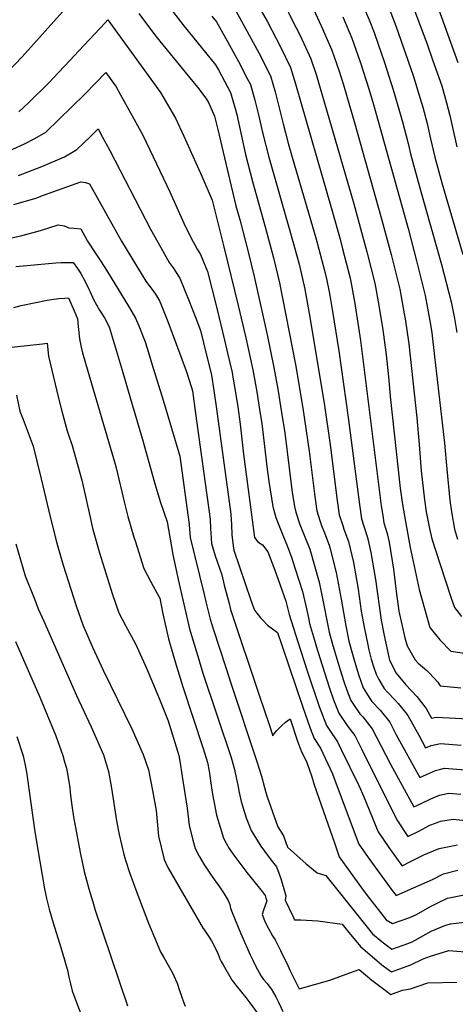
# Model space of a CAD drawing. Units: inches. Extents: x 2619970 to 2625438, y 1491062 to 1496568.
# Drawn here: x 2623152 to 2623407, y 1491788 to 1492364 of the extents above; entities that cross this region are included whole.
import ezdxf

# ---------------------------------------------------------------- set-up
doc = ezdxf.new("R2010")
doc.units = ezdxf.units.IN
doc.header["$MEASUREMENT"] = 0
doc.layers.add('tile_2735_13_contour_10ft', color=202, linetype='Continuous')

msp = doc.modelspace()

# ---------------------------------------------------------------- linework, layer by layer
at = {"layer": 'tile_2735_13_contour_10ft'}
for points, elevation in [([(2623380.59, 1492416.3), (2623408.39, 1492339.27)], 9460), ([(2623367.78, 1492409.67), (2623390.05, 1492350.58), (2623393.54, 1492340.86), (2623398.85, 1492325.62), (2623401.71, 1492315.64), (2623403.54, 1492308.09), (2623404.8, 1492302.86), (2623407.8, 1492289.79)], 9470), ([(2623314.66, 1492390.12), (2623328.27, 1492360.63), (2623334.53, 1492346.39), (2623338.49, 1492334.72), (2623341.28, 1492326.06), (2623348.02, 1492303.23), (2623363.23, 1492249.15), (2623369.17, 1492226.9), (2623374.23, 1492206.45), (2623376.92, 1492192.08), (2623377.41, 1492189.14), (2623379.55, 1492174.56), (2623384.2, 1492131.16), (2623385.72, 1492115.63), (2623386.78, 1492100.26), (2623388.77, 1492083.19), (2623389.83, 1492076.21), (2623391.65, 1492066.42), (2623393.09, 1492060.52), (2623397.94, 1492045.34), (2623404.29, 1492026.37), (2623406.4, 1492020.25), (2623410.44, 1492014.94)], 9510), ([(2623302.32, 1492382.91), (2623311.24, 1492363.94), (2623315.93, 1492355.01), (2623322.26, 1492341.26), (2623325.23, 1492332.15), (2623331.41, 1492311.55), (2623347.4, 1492256.46), (2623354.47, 1492230.55), (2623355.03, 1492228.35), (2623359.57, 1492210.09), (2623360.4, 1492205.85), (2623362.2, 1492195.74), (2623364.27, 1492182.8), (2623366.29, 1492168.16), (2623367.78, 1492153.26), (2623368.68, 1492143.72), (2623374.59, 1492090.13), (2623375.94, 1492080.62), (2623378.17, 1492067.34), (2623380.34, 1492055.37), (2623385.71, 1492030.84), (2623391.85, 1492008.46), (2623397.69, 1492001.28), (2623404.18, 1491994.67), (2623416.16, 1491992.97)], 9520), ([(2623130.79, 1492319.58), (2623153.05, 1492342.54), (2623181.72, 1492374.47)], 9570), ([(2623237.71, 1492373.57), (2623247.76, 1492360.64), (2623266.4, 1492337.82), (2623267.98, 1492334.95), (2623275.2, 1492321.57), (2623277.88, 1492312.34), (2623278.73, 1492308.79), (2623283.97, 1492285.38), (2623287.9, 1492269.54), (2623295.4, 1492242.96), (2623300.37, 1492224.8), (2623303.72, 1492210.28), (2623313.09, 1492162.38), (2623317.51, 1492136.81), (2623321.24, 1492111.7), (2623324.43, 1492085.25), (2623325.67, 1492076.89), (2623327.37, 1492071.1), (2623328.34, 1492068.17), (2623330.11, 1492063.86), (2623332.88, 1492056.64), (2623333.49, 1492054.6), (2623337.01, 1492040.79), (2623339.97, 1492025.2), (2623342.76, 1492009.52), (2623344.45, 1492000.62), (2623346.54, 1491992.85), (2623347.33, 1491990.16), (2623350.13, 1491981), (2623352.8, 1491973.27), (2623356.67, 1491966.97), (2623357.91, 1491965.2), (2623362.75, 1491960.1), (2623368.39, 1491953.08), (2623372.19, 1491945.79), (2623385.97, 1491920.84), (2623389.99, 1491922.59), (2623395.2, 1491924.82), (2623398.42, 1491925.7), (2623400.56, 1491926.21), (2623412.65, 1491925.23)], 9560), ([(2623290.97, 1492373.17), (2623296.54, 1492363.3), (2623304.52, 1492347.99), (2623310.31, 1492336.26), (2623313.1, 1492326.69), (2623334.38, 1492252.92), (2623339.27, 1492235.83), (2623340.75, 1492230.14), (2623344.96, 1492213.72), (2623345.52, 1492211.13), (2623347.42, 1492201.29), (2623347.8, 1492199.32), (2623351.29, 1492176.54), (2623363.4, 1492079.65), (2623364.26, 1492074.15), (2623365.03, 1492069.73), (2623366.93, 1492063.49), (2623368.02, 1492058.45), (2623370.68, 1492042.69), (2623372.17, 1492029.7), (2623373.79, 1492018.14), (2623377.34, 1492002.46), (2623378.66, 1491997.79), (2623383.31, 1491989.64), (2623385.06, 1491987.58), (2623390.2, 1491983.3), (2623391.73, 1491981.76), (2623396.55, 1491976.52), (2623397.93, 1491974.4), (2623410.04, 1491973.15)], 9530), ([(2623350.58, 1492377.91), (2623356.36, 1492364.25), (2623359.21, 1492356.71), (2623361.71, 1492349.92), (2623365.42, 1492339.18), (2623370.4, 1492323.14), (2623375.12, 1492307.22), (2623375.89, 1492304.53), (2623379.16, 1492291.74), (2623380.69, 1492285.05), (2623386.65, 1492263.7), (2623398.74, 1492220.98), (2623404.37, 1492199.06), (2623406.25, 1492189.42), (2623407.72, 1492181.12)], 9490), ([(2623366.57, 1492374.93), (2623371.96, 1492360.64), (2623382.1, 1492331.54), (2623386.86, 1492316.25), (2623387.72, 1492313.04), (2623390.24, 1492303.58), (2623392.31, 1492294.45), (2623393.21, 1492290.47), (2623394.77, 1492283.82), (2623398.87, 1492268.72), (2623411.29, 1492226.74)], 9480), ([(2623221.42, 1492367.9), (2623231.19, 1492354.87), (2623241.5, 1492342.04), (2623250.34, 1492331.45), (2623255.81, 1492324.8), (2623260.56, 1492318.38), (2623262.13, 1492315.84), (2623265.68, 1492307.84), (2623267.61, 1492300.03), (2623274.66, 1492270.2), (2623278.25, 1492255.37), (2623280.69, 1492246.61), (2623285.55, 1492228.48), (2623288.94, 1492213.95), (2623296.51, 1492179.74), (2623300.51, 1492160.8), (2623302.75, 1492148.02), (2623305.06, 1492134.38), (2623306.95, 1492122.42), (2623311.3, 1492087.64), (2623311.8, 1492084.27), (2623312.57, 1492079.27), (2623313.39, 1492076.06), (2623315.7, 1492068.75), (2623318.74, 1492061.58), (2623321.57, 1492054.36), (2623327.1, 1492035.15), (2623328.36, 1492028.44), (2623332.96, 1492005.71), (2623335.08, 1491997.93), (2623339.35, 1491983.71), (2623341.57, 1491976.96), (2623343.34, 1491971.88), (2623345.63, 1491965.86), (2623347.15, 1491963.39), (2623350.94, 1491957.99), (2623352.56, 1491956.28), (2623358.06, 1491949.2), (2623360.4, 1491944.72), (2623368.77, 1491928.64), (2623382.51, 1491903.56), (2623387.25, 1491905.73), (2623392.42, 1491908.21), (2623395.19, 1491909.52), (2623397.63, 1491910.49), (2623403.03, 1491911.61), (2623410.14, 1491910.92)], 9570), ([(2623276.97, 1492371.52), (2623291.61, 1492344.84), (2623298.49, 1492331.31), (2623301.18, 1492322.09), (2623305.93, 1492303.37), (2623307.26, 1492297.99), (2623309.14, 1492291.29), (2623312.61, 1492279.1), (2623325.03, 1492236.68), (2623326.85, 1492229.95), (2623330.22, 1492217.38), (2623331.28, 1492212.64), (2623332.94, 1492205.06), (2623333.35, 1492202.91), (2623334.95, 1492193.57), (2623338.49, 1492170.36), (2623344.1, 1492131.52), (2623350.59, 1492080.5), (2623351.9, 1492072.12), (2623353.08, 1492068.49), (2623355.44, 1492061.18), (2623357.41, 1492052.41), (2623360.02, 1492036.63), (2623363.38, 1492012.91), (2623364.98, 1492004.9), (2623368.1, 1491990.13), (2623368.19, 1491989.82), (2623368.27, 1491989.56), (2623368.35, 1491989.34), (2623372.09, 1491981.9), (2623377.85, 1491974.92), (2623384.37, 1491968.22), (2623389.73, 1491961.09), (2623392.88, 1491955.41), (2623395.52, 1491955.97), (2623421.96, 1491954.74)], 9540), ([(2623151.01, 1492310.37), (2623156.74, 1492315.66), (2623169.05, 1492327.72), (2623171.24, 1492329.94), (2623180.98, 1492340.34), (2623186.21, 1492346.07), (2623201.69, 1492362.49), (2623203.32, 1492364.17), (2623234.15, 1492321.68), (2623241.02, 1492309.93), (2623242.96, 1492306.53), (2623247.78, 1492296.16), (2623258.28, 1492272.64), (2623264.34, 1492258.7), (2623270.97, 1492232.11), (2623279.56, 1492197.05), (2623284, 1492178.16), (2623288.17, 1492159.25), (2623290.45, 1492146.47), (2623292.58, 1492133.68), (2623293.46, 1492127.94), (2623296.46, 1492102.72), (2623297.6, 1492094.07), (2623299.83, 1492079.3), (2623301.71, 1492073.01), (2623304.12, 1492066.41), (2623308.69, 1492055.29), (2623310.84, 1492049.61), (2623313.03, 1492042.95), (2623317.26, 1492029.55), (2623319.19, 1492021.24), (2623320.76, 1492014.27), (2623321.4, 1492010.84), (2623323.67, 1492002.99), (2623326.04, 1491995.1), (2623333.16, 1491972.99), (2623335.47, 1491966.28), (2623338.5, 1491958.48), (2623343.83, 1491950.64), (2623347.87, 1491945.37), (2623351.78, 1491937.5), (2623372.58, 1491896.02), (2623379.06, 1491886.27), (2623385.41, 1491889.31), (2623391.84, 1491892.78), (2623395.12, 1491894.06), (2623398.07, 1491895.2), (2623405.62, 1491896.35), (2623418.35, 1491894.92)], 9580), ([(2623264.19, 1492366.37), (2623266.95, 1492362.99), (2623272.42, 1492353.21), (2623279.73, 1492339.87), (2623285.16, 1492329.52), (2623286.78, 1492326.42), (2623289.45, 1492317.18), (2623291.76, 1492307.79), (2623293.93, 1492298.18), (2623297.55, 1492283.72), (2623310.34, 1492239.25), (2623315.3, 1492221.09), (2623318.61, 1492206.58), (2623321.23, 1492192.23), (2623329.94, 1492139.89), (2623333.53, 1492115.5), (2623337.53, 1492082.87), (2623338.77, 1492074.5), (2623340.84, 1492068.16), (2623341.49, 1492066.15), (2623344.17, 1492058.91), (2623347.13, 1492046.55), (2623349.95, 1492030.89), (2623351.66, 1492018.11), (2623352.25, 1492014.93), (2623353.6, 1492007.82), (2623355.28, 1491999.38), (2623356.11, 1491995.45), (2623357.6, 1491989.99), (2623359.06, 1491985.21), (2623360.47, 1491981.19), (2623362.01, 1491978.12), (2623365.22, 1491972.76), (2623366.92, 1491970.82), (2623371.54, 1491965.94), (2623373.36, 1491964.09), (2623377.59, 1491958.85), (2623378.93, 1491957.04), (2623385.39, 1491945.45), (2623389.42, 1491938.13), (2623392.74, 1491939.38), (2623398.11, 1491940.66), (2623410.2, 1491939.72)], 9550), ([(2623341.01, 1492365.88), (2623346.12, 1492353.54), (2623348.57, 1492346.9), (2623351.36, 1492338.99), (2623356.14, 1492323.88), (2623358.85, 1492314.68), (2623379.13, 1492242.02), (2623384.11, 1492223.19), (2623389.11, 1492202.75), (2623390.55, 1492195.47), (2623392.28, 1492185.91), (2623393.03, 1492181.06), (2623394.65, 1492167.11), (2623400.48, 1492116.42), (2623401.89, 1492101.17), (2623403.66, 1492082.91), (2623404.57, 1492076.2), (2623406.27, 1492066.14), (2623408.06, 1492060.27)], 9500), ([(2623140.73, 1492285.36), (2623154.39, 1492291.63), (2623160.41, 1492294.71), (2623166.81, 1492298.44), (2623174.59, 1492305.79), (2623189.75, 1492320.69), (2623202, 1492333.31), (2623208.14, 1492324.94), (2623210.71, 1492320.32), (2623214.65, 1492313.23), (2623223.53, 1492297.08), (2623229.86, 1492283.92), (2623239.52, 1492263.52), (2623247.81, 1492245.21), (2623252.12, 1492236.47), (2623253.94, 1492232.95), (2623255.48, 1492230.03), (2623257.51, 1492226.82), (2623261.63, 1492216.84), (2623267.05, 1492195.47), (2623271.64, 1492176.61), (2623273.4, 1492169.12), (2623276.02, 1492157.72), (2623276.69, 1492153.97), (2623278.25, 1492144.94), (2623279.44, 1492137.62), (2623280.7, 1492127.55), (2623281.13, 1492124.08), (2623282.81, 1492110.07), (2623289.19, 1492061.16), (2623291.08, 1492058.67), (2623293.8, 1492056.94), (2623296.9, 1492052.75), (2623300.41, 1492043.67), (2623302.85, 1492037.16), (2623305.21, 1492030.59), (2623307.56, 1492024.02), (2623309.38, 1492016.17), (2623314.52, 1492000.21), (2623320.28, 1491982.52), (2623327.15, 1491962.35), (2623329.08, 1491957.15), (2623331.42, 1491951.17), (2623332.99, 1491948.93), (2623337.79, 1491941.59), (2623339.99, 1491937.16), (2623350.36, 1491916.16), (2623353.16, 1491909.39), (2623361.67, 1491889.01), (2623367.92, 1491879.82), (2623374.3, 1491870.73), (2623375.6, 1491868.99), (2623380.66, 1491871.63), (2623382.46, 1491872.57), (2623388.4, 1491875.58), (2623390.68, 1491876.52), (2623397.34, 1491879.18), (2623408.16, 1491881.33)], 9590), ([(2623150.8, 1492273.01), (2623164.64, 1492278.42), (2623177.81, 1492284.03), (2623183.12, 1492287.09), (2623185.11, 1492288.33), (2623192.8, 1492295.72), (2623197.5, 1492300.36), (2623200.15, 1492295.54), (2623204.36, 1492287.76), (2623228.28, 1492241.74), (2623234.23, 1492230.97), (2623239.15, 1492222.23), (2623241.46, 1492218.98), (2623245.48, 1492212.93), (2623250.43, 1492200.5), (2623254.72, 1492189.55), (2623257.54, 1492182.36), (2623259.35, 1492175.07), (2623263.9, 1492156.2), (2623265.43, 1492147.29), (2623266.77, 1492137.93), (2623275.31, 1492074.92), (2623275.54, 1492071.47), (2623275.67, 1492068.73), (2623275.79, 1492062.81), (2623276.6, 1492056.41), (2623277.07, 1492053.85), (2623286.98, 1492024.53), (2623289.07, 1492018.64), (2623292.71, 1492014.22), (2623294.17, 1492012.56), (2623296.78, 1492009.92), (2623299.73, 1492007.66), (2623302.67, 1492005.69), (2623305.26, 1491998.11), (2623317.45, 1491961.91), (2623321.83, 1491949.65), (2623324.16, 1491943.66), (2623327.74, 1491937.82), (2623334.84, 1491922.93), (2623337.04, 1491916.96), (2623350.35, 1491881.72), (2623356.68, 1491872.59), (2623369.83, 1491854.66), (2623372.15, 1491851.71), (2623382.25, 1491856.16), (2623393.4, 1491861.11), (2623399.84, 1491864.4), (2623408.37, 1491866.5)], 9600), ([(2623148.11, 1492256.05), (2623161.06, 1492259.78), (2623165.5, 1492261.49), (2623187.38, 1492269.27), (2623190.12, 1492269), (2623192.43, 1492268.16), (2623211.24, 1492234.59), (2623223.31, 1492214.67), (2623225.56, 1492211.3), (2623227.34, 1492208.8), (2623229.8, 1492205.5), (2623231.51, 1492203.01), (2623233.72, 1492199.33), (2623238.34, 1492187.59), (2623249.1, 1492158.66), (2623251.12, 1492152.71), (2623252.76, 1492147.09), (2623254.62, 1492133.74), (2623263.11, 1492071.87), (2623263.36, 1492066.37), (2623263.49, 1492063.95), (2623263.88, 1492057.62), (2623266.14, 1492050.56), (2623267.33, 1492047.26), (2623269.96, 1492039.3), (2623271.4, 1492033.29), (2623274.23, 1492022.64), (2623275.2, 1492019), (2623291.94, 1491968.89), (2623297.86, 1491951.21), (2623299.86, 1491945.23), (2623299.89, 1491945.29), (2623302.32, 1491948.16), (2623304.83, 1491950.71), (2623307.38, 1491953.04), (2623309.97, 1491955.04), (2623314.42, 1491942), (2623316.61, 1491935.86), (2623317.72, 1491934.05), (2623319.86, 1491929.47), (2623322.74, 1491921.06), (2623324.22, 1491916.54), (2623336.19, 1491881.93), (2623338.83, 1491874.31), (2623345.26, 1491865.25), (2623351.81, 1491856.26), (2623355.82, 1491850.93), (2623361.54, 1491843.5), (2623366.22, 1491837.52), (2623370, 1491835.22), (2623380.1, 1491838.78), (2623384.08, 1491840.66), (2623391.95, 1491844.97), (2623397.33, 1491847.75), (2623402.26, 1491850.12), (2623413.08, 1491852.28)], 9610), ([(2623137.4, 1492234.56), (2623152.27, 1492237.72), (2623163.88, 1492240.79), (2623174.16, 1492244.26), (2623177.67, 1492243.69), (2623180.47, 1492242.47), (2623183.28, 1492242.3), (2623187.51, 1492241.93), (2623191.4, 1492234.73), (2623192.51, 1492232.81), (2623194.59, 1492229.48), (2623196.19, 1492227.14), (2623199.35, 1492222.59), (2623202.51, 1492217.65), (2623215.95, 1492195.58), (2623219.51, 1492189.49), (2623221.46, 1492185.17), (2623225.02, 1492175.69), (2623226.21, 1492172.07), (2623229.08, 1492162.94), (2623235.72, 1492141.63), (2623245.35, 1492108.75), (2623250.88, 1492068.81), (2623251.12, 1492066.15), (2623251.44, 1492061.18), (2623259.64, 1492027.77), (2623260.69, 1492023.56), (2623263.23, 1492013.39), (2623265.23, 1492007.1), (2623272.29, 1491985.04), (2623275.44, 1491975.34), (2623290.49, 1491930.03), (2623293.24, 1491921.54), (2623295.09, 1491914.9), (2623295.82, 1491912.03), (2623296.57, 1491909.38), (2623302.92, 1491891.93), (2623306.08, 1491886.65), (2623308.56, 1491879.95), (2623319.43, 1491870.26), (2623325.8, 1491864.98), (2623330.87, 1491863.36), (2623335.73, 1491857.58), (2623358.32, 1491829.19), (2623364.04, 1491824.55), (2623369.68, 1491820.3), (2623376.21, 1491822.53), (2623381.11, 1491824.46), (2623383.29, 1491825.57), (2623392.58, 1491830.72), (2623400.74, 1491834.11), (2623404.02, 1491835.17), (2623414, 1491836.26)], 9620), ([(2623149.28, 1492219.81), (2623172.7, 1492221.97), (2623175.93, 1492222.18), (2623182.9, 1492222.09), (2623185.43, 1492218.58), (2623187.37, 1492215.73), (2623189.98, 1492211), (2623191.95, 1492206.85), (2623192.84, 1492204.97), (2623194.81, 1492200.46), (2623198.36, 1492194.29), (2623201.22, 1492189.76), (2623203.94, 1492184.43), (2623211.55, 1492159.06), (2623216.52, 1492142.37), (2623223.52, 1492118.58), (2623230.52, 1492093.41), (2623233.82, 1492082.37), (2623237.94, 1492070.4), (2623241.38, 1492051.33), (2623244.45, 1492036.71), (2623247.69, 1492022.16), (2623251.07, 1492007.68), (2623252.97, 1492001.35), (2623255.91, 1491991.71), (2623258.99, 1491981.84), (2623275.44, 1491932.37), (2623277.52, 1491925.48), (2623278.69, 1491919.86), (2623279.35, 1491916.17), (2623280.15, 1491911.93), (2623281.42, 1491906.79), (2623284.31, 1491897.21), (2623285.4, 1491894.19), (2623287.24, 1491889.8), (2623292.82, 1491880.49), (2623297.2, 1491874.63), (2623299.7, 1491871.36), (2623302.08, 1491868.37), (2623303.49, 1491864.76), (2623304.58, 1491861.59), (2623307.61, 1491851.47), (2623307.16, 1491849.03), (2623311.54, 1491839.66), (2623312.6, 1491837.43), (2623316.35, 1491837.37), (2623326.31, 1491836.88), (2623340.58, 1491834.83), (2623343.61, 1491831.08), (2623351.26, 1491821.76), (2623363.75, 1491811.02), (2623367.57, 1491808.37), (2623369.4, 1491807.1), (2623371.67, 1491807.87), (2623380.82, 1491811.03), (2623387.97, 1491814.65), (2623392.27, 1491816.19), (2623403.05, 1491819.58), (2623417.31, 1491818.37)], 9630), ([(2623148.24, 1492195.88), (2623152.47, 1492197.02), (2623160.05, 1492198.62), (2623167.7, 1492200.07), (2623171.32, 1492200.69), (2623174.44, 1492200.99), (2623177.98, 1492201.24), (2623180.28, 1492201.4), (2623183.56, 1492193.91), (2623185.55, 1492189.2), (2623185.85, 1492184.72), (2623186.58, 1492177.51), (2623187.52, 1492172.54), (2623188.44, 1492169.21), (2623191.48, 1492158.53), (2623207.61, 1492104.16), (2623208.17, 1492102.02), (2623213.09, 1492081.25), (2623214.97, 1492073.58), (2623218.53, 1492061.42), (2623219.17, 1492059.3), (2623224.42, 1492043.16), (2623228.23, 1492035.65), (2623232.15, 1492028.35), (2623233.62, 1492025.61), (2623235.52, 1492016.46), (2623238.72, 1492001.89), (2623240.89, 1491994.49), (2623242.67, 1491988.42), (2623247.19, 1491973.74), (2623259.13, 1491937.7), (2623261.69, 1491929.45), (2623262.52, 1491924.55), (2623263.93, 1491914.77), (2623264.51, 1491911.03), (2623266.84, 1491898.66), (2623268.96, 1491891.74), (2623271.06, 1491885.25), (2623272.66, 1491882.28), (2623274.36, 1491879.19), (2623277.01, 1491875.22), (2623284.64, 1491865.17), (2623293.6, 1491854.02), (2623295.46, 1491851.62), (2623295.9, 1491850.15), (2623296.31, 1491848.62), (2623295.17, 1491845.33), (2623294.44, 1491843.14), (2623293.75, 1491840.48), (2623295.43, 1491836.03), (2623297.47, 1491832.02), (2623299.64, 1491828.17), (2623301.25, 1491825.75), (2623304.38, 1491819.45), (2623308.61, 1491810.67), (2623309.96, 1491807.93), (2623315.35, 1491797.01), (2623333.3, 1491802.05), (2623345.01, 1491806.51), (2623350.41, 1491808.39), (2623357.83, 1491802.18), (2623363.3, 1491797.95), (2623369.12, 1491793.84), (2623375.86, 1491796.19), (2623380.53, 1491797.08), (2623390.65, 1491800.67), (2623407.69, 1491801.06)], 9640), ([(2623141.51, 1492171.94), (2623165.01, 1492174.6), (2623167.74, 1492174.85), (2623168.45, 1492167.29), (2623174.24, 1492142.85), (2623176.19, 1492135.16), (2623179.34, 1492123.62), (2623180.18, 1492121.33), (2623182.37, 1492115.05), (2623185.66, 1492103.2), (2623187.91, 1492094.78), (2623192.73, 1492073.82), (2623194.31, 1492066.59), (2623198.29, 1492052.24), (2623205.77, 1492028.38), (2623209.69, 1492017.14), (2623213.52, 1492009.66), (2623219.39, 1491999.04), (2623225.8, 1491984.8), (2623233.42, 1491966.6), (2623238.6, 1491953.98), (2623244.86, 1491933.68), (2623245.43, 1491930.3), (2623246.83, 1491921.33), (2623249.65, 1491902.72), (2623250.79, 1491892.9), (2623253.1, 1491884.08), (2623254.37, 1491879.26), (2623256.77, 1491874.62), (2623259.49, 1491870.1), (2623263.33, 1491864.21), (2623266.05, 1491860.32), (2623268.26, 1491857.32), (2623271.32, 1491852.7), (2623273.82, 1491848.83), (2623274.66, 1491846.4), (2623275.17, 1491844.2), (2623276, 1491841.72), (2623280.93, 1491829.85), (2623286.68, 1491817.06), (2623288.11, 1491813.94), (2623289.78, 1491810.5), (2623293, 1491804.51), (2623294.46, 1491802.61), (2623296.3, 1491800.42), (2623299.01, 1491797), (2623301.6, 1491792.35), (2623303.36, 1491788.95), (2623305.85, 1491783.81)], 9650), ([(2623149.66, 1492144.59), (2623151.76, 1492135.17), (2623153.61, 1492130.2), (2623157.11, 1492120.93), (2623159.41, 1492114.65), (2623164.1, 1492095.64), (2623168.61, 1492076.63), (2623172.93, 1492059.35), (2623177.01, 1492045.03), (2623184.66, 1492021.24), (2623188.61, 1492010.16), (2623194.28, 1491996.98), (2623200.43, 1491983.53), (2623217.21, 1491949.25), (2623224.01, 1491934.24), (2623227, 1491925.17), (2623229.36, 1491913.12), (2623231.5, 1491901.34), (2623232.9, 1491886.48), (2623236.28, 1491872.76), (2623238.39, 1491868.02), (2623259.01, 1491832.39), (2623259.82, 1491831.36), (2623261.8, 1491828.53), (2623263.9, 1491825.17), (2623265.38, 1491822.68), (2623267.87, 1491817.44), (2623267.9, 1491817.37), (2623268.68, 1491815.16), (2623268.74, 1491814.98), (2623269.66, 1491813.02), (2623270.77, 1491811.03), (2623276.14, 1491802.01), (2623279.07, 1491798.18), (2623284.03, 1491792.07), (2623286.35, 1491788.96), (2623299.02, 1491771.81)], 9660), ([(2623149.3, 1492057.53), (2623154.89, 1492038.84), (2623160.38, 1492024.78), (2623162.51, 1492019.47), (2623165.64, 1492012.28), (2623184.93, 1491968.82), (2623193.51, 1491950.41), (2623200.68, 1491933.97), (2623203.6, 1491924.22), (2623205.42, 1491914.45), (2623208.4, 1491895.38), (2623209.88, 1491887.39), (2623212.69, 1491875.62), (2623213.83, 1491871.76), (2623215.86, 1491865.2), (2623220.14, 1491853.35), (2623227.08, 1491835.55), (2623234, 1491818.68), (2623235.96, 1491815.5), (2623241.1, 1491806.42), (2623243.93, 1491800.44), (2623245.21, 1491796.04), (2623246.32, 1491792.69), (2623247.76, 1491788.9), (2623248.57, 1491786.94)], 9670), ([(2623149.09, 1492000.42), (2623163.46, 1491967.82), (2623172.67, 1491945.08), (2623176.88, 1491933.7), (2623177.94, 1491929.93), (2623178.93, 1491926.29), (2623179.82, 1491921.92), (2623180.91, 1491914.77), (2623181.44, 1491910.13), (2623182.13, 1491904.39), (2623183.19, 1491897.7), (2623185.26, 1491886.27), (2623187.28, 1491875.94), (2623189.4, 1491865.65), (2623192.04, 1491855.57), (2623194.39, 1491848.01), (2623195.89, 1491843.18), (2623200.12, 1491830.37), (2623214.67, 1491787.17)], 9680), ([(2623149.85, 1491944.81), (2623153.68, 1491933.43), (2623154.74, 1491928.03), (2623155.71, 1491922.62), (2623156.93, 1491914.21), (2623160.51, 1491889.04), (2623163.41, 1491871.61), (2623166.1, 1491855.63), (2623166.87, 1491851.9), (2623167.31, 1491849.91), (2623168.9, 1491843.68), (2623171.2, 1491835.67), (2623175.67, 1491821.16), (2623177.87, 1491813.96), (2623178.52, 1491811.81), (2623179.54, 1491807.99), (2623180.45, 1491803.95), (2623181.35, 1491799.91), (2623182.42, 1491795.91), (2623183.14, 1491793.82), (2623189.83, 1491776.18)], 9690)]:
    msp.add_lwpolyline(points, dxfattribs=dict(at, elevation=elevation))

doc.saveas('drawing.dxf')
